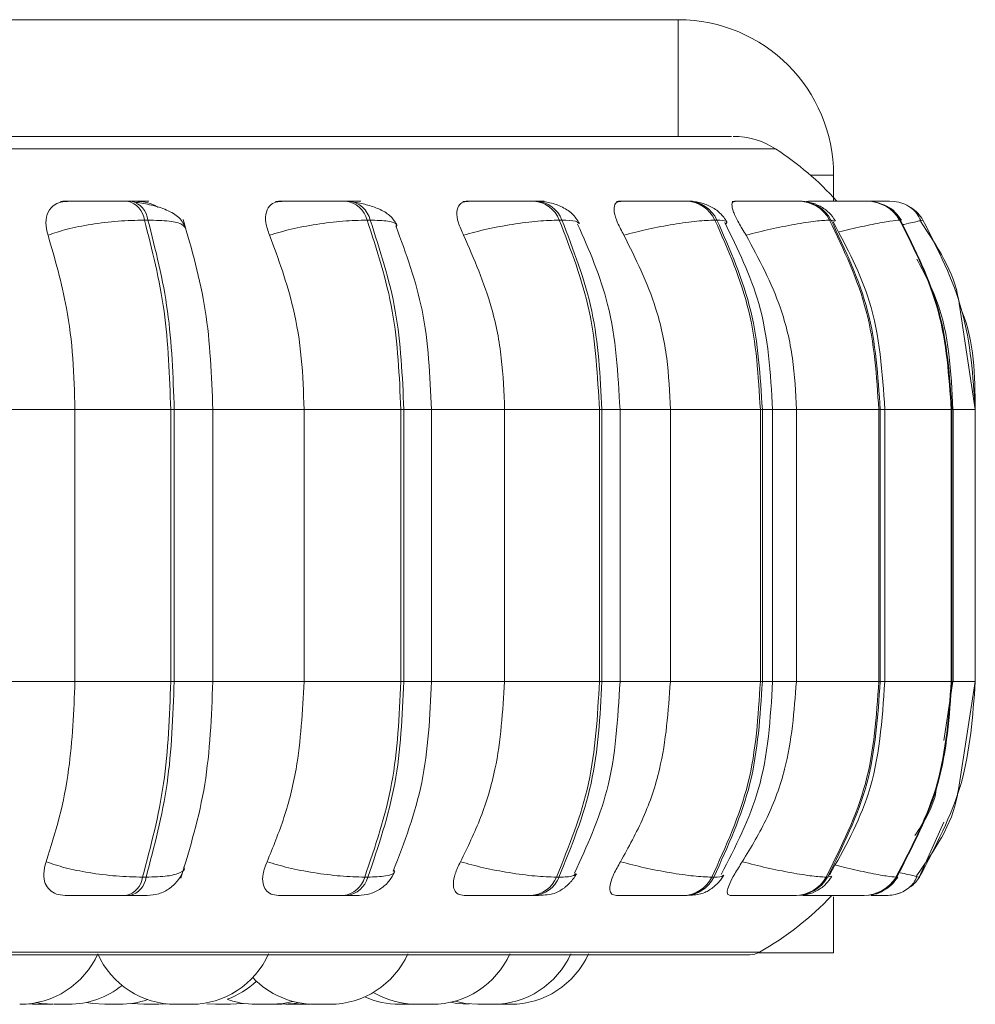
# Model space of a CAD drawing. Units: millimetres. Extents: x 901 to 1314, y 3 to 283.
# Drawn here: x 991 to 992, y 96 to 97 of the extents above; entities that cross this region are included whole.
import ezdxf

# ---------------------------------------------------------------- set-up
doc = ezdxf.new("R2010")
doc.units = ezdxf.units.MM

msp = doc.modelspace()

# ---------------------------------------------------------------- linework, layer by layer
at = {"color": 7, "linetype": 'Continuous', "lineweight": 15}
for p, q in [((991.4389, 97.3448), (990.1889, 97.3448)), ((991.4389, 97.1948), (991.4389, 97.3448)), ((991.4381, 97.1948), (990.1889, 97.1948)), ((991.6389, 97.1113), (991.6389, 97.1448)), ((990.7354, 97.1115), (990.7308, 97.1115)), ((991.0151, 97.1115), (991.0111, 97.1115)), ((991.2563, 97.1115), (991.2529, 97.1115)), ((991.4516, 97.1115), (991.449, 97.1115)), ((991.5951, 97.1115), (991.5933, 97.1115)), ((991.6047, 97.1107), (991.6056, 97.1112)), ((991.6824, 97.1115), (991.6815, 97.1115)), ((991.7107, 97.1115), (991.7107, 97.1115)), ((990.7569, 97.0871), (990.7524, 97.0871)), ((991.0428, 97.0871), (991.0388, 97.0871)), ((991.2893, 97.0871), (991.2859, 97.0871)), ((991.4888, 97.0871), (991.4862, 97.0871)), ((991.6355, 97.0871), (991.6337, 97.0871)), ((991.7238, 97.0871), (991.7247, 97.0871)), ((991.7244, 97.0862), (991.7245, 97.0866)), ((991.7496, 97.0862), (991.7538, 97.0871)), ((991.8211, 96.8434), (991.8008, 96.9772)), ((990.5282, 96.8434), (990.663, 96.8434)), ((990.663, 96.4934), (990.663, 96.8434)), ((990.663, 96.8434), (990.7862, 96.8434)), ((990.7862, 96.4934), (990.7862, 96.8434)), ((990.7862, 96.8434), (990.7907, 96.8434)), ((990.7907, 96.8434), (990.7907, 96.4934)), ((990.836, 96.8434), (990.9578, 96.8434)), ((990.8404, 96.4934), (990.8404, 96.8434)), ((990.9578, 96.4934), (990.9578, 96.8434)), ((990.9578, 96.8434), (991.0822, 96.8434)), ((991.0822, 96.4934), (991.0822, 96.8434)), ((991.0822, 96.8434), (991.0861, 96.8434)), ((991.0861, 96.8434), (991.0861, 96.4934)), ((991.1216, 96.4934), (991.1216, 96.8434)), ((991.2157, 96.4934), (991.2157, 96.8434)), ((991.2157, 96.8434), (991.3376, 96.8434)), ((991.3376, 96.4934), (991.3376, 96.8434)), ((991.3376, 96.8434), (991.3409, 96.8434)), ((991.3409, 96.8434), (991.3409, 96.4934)), ((991.3641, 96.4934), (991.3641, 96.8434)), ((991.4289, 96.4934), (991.4289, 96.8434)), ((991.4289, 96.8434), (991.5446, 96.8434)), ((991.5446, 96.4934), (991.5446, 96.8434)), ((991.5446, 96.8434), (991.5472, 96.8434)), ((991.5472, 96.8434), (991.5472, 96.4934)), ((991.5604, 96.4934), (991.5604, 96.8434)), ((991.591, 96.4934), (991.591, 96.8434)), ((991.591, 96.8434), (991.697, 96.8434)), ((991.697, 96.4934), (991.697, 96.8434)), ((991.697, 96.8434), (991.6988, 96.8434)), ((991.6988, 96.8434), (991.6988, 96.4934)), ((991.7047, 96.4934), (991.7047, 96.8434)), ((991.7901, 96.4934), (991.7901, 96.8434)), ((991.7901, 96.8434), (991.791, 96.8434)), ((991.791, 96.8434), (991.791, 96.4934)), ((991.7925, 96.4934), (991.7925, 96.8434)), ((991.8211, 96.4934), (991.8211, 96.8434)), ((990.5282, 96.4934), (990.663, 96.4934)), ((990.663, 96.4934), (990.7862, 96.4934)), ((990.7862, 96.4934), (990.7907, 96.4934)), ((990.836, 96.4934), (990.9578, 96.4934)), ((990.9578, 96.4934), (991.0822, 96.4934)), ((991.0822, 96.4934), (991.0861, 96.4934)), ((991.2157, 96.4934), (991.3376, 96.4934)), ((991.3376, 96.4934), (991.3409, 96.4934)), ((991.4289, 96.4934), (991.5446, 96.4934)), ((991.5446, 96.4934), (991.5472, 96.4934)), ((991.591, 96.4934), (991.697, 96.4934)), ((991.697, 96.4934), (991.6988, 96.4934)), ((991.7806, 96.4179), (991.7923, 96.4934)), ((991.791, 96.4934), (991.7901, 96.4934)), ((991.7993, 96.3548), (991.8211, 96.4934)), ((990.75, 96.2419), (990.7545, 96.2419)), ((991.0357, 96.2419), (991.0397, 96.2419)), ((991.2823, 96.2419), (991.2856, 96.2419)), ((991.4821, 96.2419), (991.4847, 96.2419)), ((991.6292, 96.2419), (991.631, 96.2419)), ((991.7191, 96.2419), (991.72, 96.2419)), ((991.7491, 96.2419), (991.7491, 96.2419)), ((990.7287, 96.2184), (990.7332, 96.2184)), ((991.0084, 96.2184), (991.0124, 96.2184)), ((991.2497, 96.2184), (991.2531, 96.2184)), ((991.4453, 96.2184), (991.448, 96.2184)), ((991.5893, 96.2184), (991.5911, 96.2184)), ((991.6389, 96.1448), (991.6389, 96.2168)), ((991.6773, 96.2184), (991.6782, 96.2184)), ((991.7067, 96.2184), (991.7067, 96.2184)), ((987.9611, 96.1422), (991.5311, 96.1422)), ((991.5423, 96.1448), (991.6389, 96.1448)), ((990.6036, 96.079), (990.6152, 96.0784)), ((990.6354, 96.0784), (990.6354, 96.0784)), ((990.6383, 96.0784), (990.6521, 96.0784)), ((990.736, 96.0795), (990.7515, 96.0784)), ((990.7707, 96.0784), (990.7816, 96.0789)), ((990.8325, 96.0789), (990.8436, 96.0784)), ((990.8436, 96.0784), (990.8565, 96.0784)), ((990.9343, 96.0785), (990.9393, 96.0784)), ((990.9585, 96.0784), (990.965, 96.0786)), ((990.9716, 96.0784), (990.9726, 96.0784))]:
    msp.add_line(p, q, dxfattribs=at)
at = {"color": 8, "linetype": 'Continuous', "lineweight": 15}
for p, q in [((988.0889, 97.1787), (991.5375, 97.1787)), ((991.5375, 97.1787), (991.5643, 97.1787)), ((991.609, 97.1448), (991.6389, 97.1448)), ((991.6405, 97.0858), (991.6355, 97.0871)), ((991.7245, 97.0866), (991.7247, 97.0871)), ((991.7538, 97.0871), (991.7538, 97.0871)), ((991.7242, 97.0856), (991.7244, 97.0862)), ((990.7907, 96.8434), (990.8404, 96.8434)), ((991.0861, 96.8434), (991.1216, 96.8434)), ((991.1216, 96.8434), (991.2157, 96.8434)), ((991.3409, 96.8434), (991.3641, 96.8434)), ((991.3641, 96.8434), (991.4289, 96.8434)), ((991.5472, 96.8434), (991.5604, 96.8434)), ((991.5604, 96.8434), (991.591, 96.8434)), ((991.6988, 96.8434), (991.7047, 96.8434)), ((991.7047, 96.8434), (991.7901, 96.8434)), ((991.791, 96.8434), (991.7925, 96.8434)), ((991.7925, 96.8434), (991.8211, 96.8434)), ((990.7907, 96.4934), (990.8404, 96.4934)), ((991.0861, 96.4934), (991.1216, 96.4934)), ((991.1216, 96.4934), (991.2157, 96.4934)), ((991.3409, 96.4934), (991.3641, 96.4934)), ((991.3641, 96.4934), (991.4289, 96.4934)), ((991.5472, 96.4934), (991.5604, 96.4934)), ((991.5604, 96.4934), (991.591, 96.4934)), ((991.6988, 96.4934), (991.7047, 96.4934)), ((991.7047, 96.4934), (991.7901, 96.4934)), ((991.791, 96.4934), (991.7925, 96.4934)), ((991.7918, 96.4934), (991.8211, 96.4934)), ((991.7805, 96.3127), (991.7491, 96.2419)), ((991.6359, 96.2432), (991.631, 96.2419)), ((991.7198, 96.2425), (991.72, 96.2419)), ((987.9524, 96.1454), (991.517, 96.1454)), ((991.517, 96.1454), (991.5434, 96.1454))]:
    msp.add_line(p, q, dxfattribs=at)
at = {"color": 7, "linetype": 'Continuous', "lineweight": 15, "flags": 128}
for points in [[(991.7197, 97.1107), (991.7172, 97.1111), (991.7107, 97.1115)], [(990.6137, 96.0805), (990.6197, 96.0795), (990.6354, 96.0784)], [(990.678, 96.0809), (990.6856, 96.0795), (990.7014, 96.0784)], [(990.8629, 96.0784), (990.8786, 96.0795), (990.8793, 96.0796)], [(990.9151, 96.0784), (990.9308, 96.0795), (990.9433, 96.0821)], [(990.9292, 96.0784), (990.9449, 96.0795), (990.9504, 96.0804)], [(991.146, 96.081), (991.1542, 96.0795), (991.1699, 96.0784)], [(991.1517, 96.0824), (991.1655, 96.0795), (991.1813, 96.0784)]]:
    msp.add_lwpolyline(points, dxfattribs=at)
at = {"color": 7, "linetype": 'Continuous', "lineweight": 15}
for centre, radius, start, end in [((991.4389, 97.1448), 0.2, 0, 90), ((991.5097, 97.0948), 0.1, 56.9487, 90), ((991.3461, 96.8434), 0.4, 42.1233, 56.9487), ((990.7241, 97.0838), 0.0284, 6.6654, 76.6443), ((990.7287, 97.0838), 0.0284, 6.6654, 76.6443), ((991.007, 97.0789), 0.0328, 14.4694, 83.113), ((991.0111, 97.0789), 0.0328, 14.4694, 83.1129), ((991.2505, 97.0737), 0.0378, 20.7366, 86.5944), ((991.2539, 97.0737), 0.0378, 20.7366, 86.5944), ((991.4477, 97.0689), 0.0426, 25.3625, 88.5056), ((991.4503, 97.0689), 0.0426, 25.3624, 88.5056), ((991.5928, 97.0649), 0.0466, 28.4957, 89.5472), ((991.5945, 97.0649), 0.0466, 28.4956, 89.5472), ((991.6814, 97.0623), 0.0491, 30.2973, 90.0654), ((991.6823, 97.0623), 0.0491, 30.2973, 90.0654), ((991.7109, 97.0615), 0.05, 30.8738, 56.7607), ((990.7222, 96.2456), 0.028, 283.2857, 352.3872), ((990.7268, 96.2456), 0.028, 283.2857, 352.3872), ((991.0044, 96.2506), 0.0325, 276.9281, 344.4765), ((991.0085, 96.2506), 0.0325, 276.9281, 344.4764), ((991.2474, 96.2559), 0.0376, 273.5255, 338.1693), ((991.2508, 96.2559), 0.0376, 273.5255, 338.1693), ((991.4441, 96.2608), 0.0425, 271.6645, 333.5351), ((991.4467, 96.2608), 0.0425, 271.6645, 333.5351), ((991.5888, 96.2649), 0.0465, 270.6525, 330.4053), ((991.5906, 96.2649), 0.0465, 270.6525, 330.4053), ((991.6772, 96.2675), 0.0491, 270.1496, 328.6087), ((991.6781, 96.2675), 0.0491, 270.1496, 328.6087), ((991.7067, 96.2684), 0.05, 308.6329, 328.0344), ((991.3461, 96.4934), 0.4, 299.5599, 316.5675), ((991.7067, 96.2684), 0.05, 270, 291.4372), ((990.592, 96.1884), 0.11, 270, 335.8523), ((990.7926, 96.1884), 0.11, 204.1477, 270), ((990.8118, 96.1884), 0.11, 270, 335.8523), ((990.9908, 96.1884), 0.11, 270, 335.8523), ((991.1221, 96.1884), 0.11, 270, 335.8523), ((991.2005, 96.1884), 0.11, 270, 335.8523), ((991.2232, 96.1884), 0.11, 270, 335.8523), ((991.5311, 96.1672), 0.025, 270, 299.5599), ((990.9716, 96.1884), 0.11, 223.4395, 270), ((990.6547, 96.1884), 0.11, 270, 308.8255), ((990.8214, 96.1884), 0.11, 289.7638, 313.0436), ((991.0806, 96.1884), 0.11, 245.9243, 270), ((991.1028, 96.1884), 0.11, 239.3967, 270), ((990.7206, 96.1884), 0.11, 270, 289.0935), ((990.8958, 96.1884), 0.11, 250.2362, 270)]:
    msp.add_arc(centre, radius, start, end, dxfattribs=at)
for points, knots in [([(991.5064, 97.1948), (991.5073, 97.1948), (991.5102, 97.1948), (991.487, 97.1948), (991.4381, 97.1948), (991.3603, 97.1948), (991.2627, 97.1948), (991.1527, 97.1948), (991.0369, 97.1948), (990.9068, 97.1948), (990.7634, 97.1948), (990.6092, 97.1948), (990.4469, 97.1948), (990.2786, 97.1948), (990.0899, 97.1948), (989.8822, 97.1948), (989.6602, 97.1948), (989.4438, 97.1948), (989.232, 97.1948), (989.0239, 97.1948), (988.8382, 97.1948), (988.6772, 97.1948), (988.5398, 97.1948), (988.4141, 97.1948), (988.3015, 97.1948), (988.2049, 97.1948), (988.1333, 97.1948), (988.1009, 97.1948), (988.0889, 97.1948)], [0, 0, 0, 0, 0.017838, 0.061455, 0.105068, 0.150035, 0.196268, 0.232406, 0.26855, 0.305458, 0.342371, 0.379279, 0.416192, 0.452331, 0.488475, 0.534703, 0.57967, 0.623288, 0.6669, 0.711868, 0.7581, 0.794239, 0.830383, 0.867291, 0.904204, 0.941112, 0.978025, 1, 1, 1, 1]), ([(990.6284, 97.0677), (990.6271, 97.0731), (990.6244, 97.084), (990.6277, 97.0979), (990.6358, 97.107), (990.6455, 97.1108), (990.6516, 97.1111), (990.6536, 97.1112)], [0, 0, 0, 0, 0.247972, 0.496314, 0.73292, 0.910158, 1, 1, 1, 1]), ([(990.6446, 97.1112), (990.6484, 97.1112), (990.656, 97.1113), (990.6722, 97.1114), (990.687, 97.1114), (990.6989, 97.1114), (990.7108, 97.1115), (990.718, 97.1115), (990.7215, 97.1115)], [0, 0, 0, 0, 0.249948, 0.499277, 0.626937, 0.749901, 0.876067, 1, 1, 1, 1]), ([(990.6536, 97.1112), (990.6574, 97.1112), (990.6651, 97.1113), (990.6813, 97.1114), (990.6962, 97.1114), (990.7081, 97.1114), (990.72, 97.1115), (990.7272, 97.1115), (990.7307, 97.1115)], [0, 0, 0, 0, 0.249946, 0.499272, 0.626637, 0.749893, 0.875921, 1, 1, 1, 1]), ([(990.7438, 97.1112), (990.748, 97.1112), (990.7563, 97.1113), (990.759, 97.1114), (990.7566, 97.1114), (990.752, 97.1114), (990.745, 97.1115), (990.7385, 97.1115), (990.7353, 97.1115)], [0, 0, 0, 0, 0.249948, 0.499277, 0.626937, 0.749901, 0.876067, 1, 1, 1, 1]), ([(990.8058, 97.0767), (990.8033, 97.0814), (990.7986, 97.0906), (990.7821, 97.1002), (990.7627, 97.1066), (990.7483, 97.1088), (990.7416, 97.1099)], [0, 0, 0, 0, 0.282514, 0.547911, 0.78841, 1, 1, 1, 1]), ([(990.7438, 97.1112), (990.748, 97.1108), (990.7564, 97.1099), (990.7658, 97.1065), (990.7698, 97.1037), (990.7701, 97.1035)], [0, 0, 0, 0, 0.4873266, 0.9727369, 1, 1, 1, 1]), ([(990.9133, 97.0677), (990.9114, 97.0731), (990.9075, 97.084), (990.9082, 97.0979), (990.914, 97.107), (990.9219, 97.1108), (990.9273, 97.1111), (990.9291, 97.1112)], [0, 0, 0, 0, 0.247972, 0.496314, 0.73292, 0.910158, 1, 1, 1, 1]), ([(990.9211, 97.1112), (990.9261, 97.1112), (990.9359, 97.1113), (990.9541, 97.1114), (990.9696, 97.1114), (990.9816, 97.1114), (990.9932, 97.1115), (990.9996, 97.1115), (991.0029, 97.1115)], [0, 0, 0, 0, 0.249948, 0.499277, 0.626937, 0.749901, 0.876067, 1, 1, 1, 1]), ([(990.9291, 97.1112), (990.9341, 97.1112), (990.944, 97.1113), (990.9622, 97.1114), (990.9778, 97.1114), (990.9898, 97.1114), (991.0013, 97.1115), (991.0078, 97.1115), (991.011, 97.1115)], [0, 0, 0, 0, 0.249946, 0.499272, 0.626637, 0.749893, 0.875921, 1, 1, 1, 1]), ([(991.0157, 97.1113), (991.0184, 97.1113), (991.0263, 97.1113), (991.0308, 97.1114), (991.0312, 97.1114), (991.0286, 97.1114), (991.0235, 97.1115), (991.0178, 97.1115), (991.015, 97.1115)], [0, 0, 0, 0, 0.149343, 0.432114, 0.576898, 0.716355, 0.859443, 1, 1, 1, 1]), ([(991.0775, 97.0801), (991.0751, 97.0842), (991.0706, 97.092), (991.0569, 97.1006), (991.0408, 97.1066), (991.0288, 97.1088), (991.0232, 97.1099)], [0, 0, 0, 0, 0.281429, 0.545575, 0.786192, 1, 1, 1, 1]), ([(991.1628, 97.0677), (991.1603, 97.0731), (991.1553, 97.084), (991.1535, 97.0979), (991.1567, 97.107), (991.1627, 97.1108), (991.1672, 97.1111), (991.1687, 97.1112)], [0, 0, 0, 0, 0.2479716, 0.4963137, 0.7329201, 0.9101579, 1, 1, 1, 1]), ([(991.1619, 97.1112), (991.1679, 97.1112), (991.1797, 97.1113), (991.1992, 97.1114), (991.2151, 97.1114), (991.2268, 97.1114), (991.2376, 97.1115), (991.2432, 97.1115), (991.246, 97.1115)], [0, 0, 0, 0, 0.249948, 0.499277, 0.626937, 0.749901, 0.876067, 1, 1, 1, 1]), ([(991.1687, 97.1112), (991.1747, 97.1112), (991.1866, 97.1113), (991.2061, 97.1114), (991.222, 97.1114), (991.2337, 97.1114), (991.2445, 97.1115), (991.25, 97.1115), (991.2528, 97.1115)], [0, 0, 0, 0, 0.249946, 0.499272, 0.626637, 0.749893, 0.875921, 1, 1, 1, 1]), ([(991.253, 97.1113), (991.2573, 97.1113), (991.2638, 97.1114), (991.2667, 97.1114), (991.2662, 97.1114), (991.263, 97.1115), (991.2584, 97.1115), (991.2562, 97.1115)], [0, 0, 0, 0, 0.332415, 0.502617, 0.666558, 0.834767, 1, 1, 1, 1]), ([(991.3118, 97.0827), (991.309, 97.0872), (991.3037, 97.0958), (991.2891, 97.1048), (991.2728, 97.1104), (991.2616, 97.1111), (991.2563, 97.1115)], [0, 0, 0, 0, 0.285436, 0.551038, 0.789647, 1, 1, 1, 1]), ([(991.3691, 97.0677), (991.3662, 97.0731), (991.3603, 97.084), (991.356, 97.0979), (991.3565, 97.107), (991.3604, 97.1108), (991.3638, 97.1111), (991.365, 97.1112)], [0, 0, 0, 0, 0.2479716, 0.4963137, 0.7329201, 0.9101579, 1, 1, 1, 1]), ([(991.3597, 97.1112), (991.3664, 97.1112), (991.38, 97.1113), (991.4003, 97.1114), (991.416, 97.1114), (991.427, 97.1114), (991.4368, 97.1115), (991.4413, 97.1115), (991.4435, 97.1115)], [0, 0, 0, 0, 0.249948, 0.499277, 0.626937, 0.749901, 0.876067, 1, 1, 1, 1]), ([(991.365, 97.1112), (991.3718, 97.1112), (991.3854, 97.1113), (991.4057, 97.1114), (991.4214, 97.1114), (991.4324, 97.1114), (991.4421, 97.1115), (991.4466, 97.1115), (991.4488, 97.1115)], [0, 0, 0, 0, 0.2499458, 0.4992716, 0.6266371, 0.7498929, 0.8759208, 1, 1, 1, 1]), ([(991.4514, 97.1114), (991.453, 97.1114), (991.4562, 97.1114), (991.4577, 97.1114), (991.4566, 97.1115), (991.4531, 97.1115), (991.4514, 97.1115)], [0, 0, 0, 0, 0.254951, 0.500525, 0.752491, 1, 1, 1, 1]), ([(991.5016, 97.0848), (991.499, 97.0887), (991.4938, 97.0965), (991.4809, 97.105), (991.4665, 97.1105), (991.4564, 97.1111), (991.4516, 97.1115)], [0, 0, 0, 0, 0.274614, 0.536449, 0.778943, 1, 1, 1, 1]), ([(991.5262, 97.0677), (991.5229, 97.0731), (991.5162, 97.084), (991.5096, 97.0979), (991.5074, 97.107), (991.509, 97.1108), (991.5114, 97.1111), (991.5122, 97.1112)], [0, 0, 0, 0, 0.247972, 0.496314, 0.73292, 0.910158, 1, 1, 1, 1]), ([(991.5084, 97.1112), (991.5158, 97.1112), (991.5306, 97.1113), (991.551, 97.1114), (991.5661, 97.1114), (991.5761, 97.1114), (991.5846, 97.1115), (991.5879, 97.1115), (991.5895, 97.1115)], [0, 0, 0, 0, 0.249948, 0.499277, 0.626937, 0.749901, 0.876067, 1, 1, 1, 1]), ([(991.5122, 97.1112), (991.5196, 97.1112), (991.5344, 97.1113), (991.5548, 97.1114), (991.5698, 97.1114), (991.5799, 97.1114), (991.5883, 97.1115), (991.5915, 97.1115), (991.5931, 97.1115)], [0, 0, 0, 0, 0.2499458, 0.4992716, 0.6266371, 0.7498929, 0.8759208, 1, 1, 1, 1]), ([(991.6412, 97.0861), (991.6386, 97.0898), (991.6336, 97.0971), (991.6219, 97.1052), (991.6088, 97.1105), (991.5996, 97.1112), (991.5951, 97.1115)], [0, 0, 0, 0, 0.261488, 0.519254, 0.767097, 1, 1, 1, 1]), ([(991.6036, 97.1112), (991.6114, 97.1112), (991.627, 97.1113), (991.6469, 97.1114), (991.6609, 97.1114), (991.6697, 97.1114), (991.6765, 97.1115), (991.6785, 97.1115), (991.6795, 97.1115)], [0, 0, 0, 0, 0.249948, 0.499277, 0.626937, 0.749901, 0.876067, 1, 1, 1, 1]), ([(991.6813, 97.1115), (991.6803, 97.1115), (991.6784, 97.1115), (991.6716, 97.1114), (991.6629, 97.1114), (991.649, 97.1114), (991.629, 97.1113), (991.6134, 97.1112), (991.6056, 97.1112)], [0, 0, 0, 0, 0.1240792, 0.2501071, 0.3733629, 0.5007284, 0.7500542, 1, 1, 1, 1]), ([(991.7261, 97.0869), (991.7236, 97.0904), (991.7186, 97.0974), (991.71, 97.1042), (991.704, 97.1064), (991.7023, 97.107)], [0, 0, 0, 0, 0.4087446, 0.8258628, 1, 1, 1, 1]), ([(991.7067, 97.1115), (991.7076, 97.1115), (991.7102, 97.1115), (991.7105, 97.1115), (991.7107, 97.1115)], [0, 0, 0, 0, 0.337312, 1, 1, 1, 1]), ([(991.751, 97.0865), (991.7494, 97.0897), (991.7463, 97.096), (991.7382, 97.1035), (991.7284, 97.1089), (991.7208, 97.1104), (991.717, 97.1111)], [0, 0, 0, 0, 0.256235, 0.511476, 0.760887, 1, 1, 1, 1]), ([(990.6284, 97.0677), (990.6363, 97.0704), (990.6522, 97.0757), (990.684, 97.0819), (990.7195, 97.0863), (990.7413, 97.0868), (990.7524, 97.0871)], [0, 0, 0, 0, 0.236569, 0.482311, 0.737989, 1, 1, 1, 1]), ([(990.8404, 96.8434), (990.8387, 96.8868), (990.8353, 96.9736), (990.8131, 97.0498), (990.8021, 97.0879)], [0, 0, 0, 0, 0.499709, 1, 1, 1, 1]), ([(990.9133, 97.0677), (990.9223, 97.0704), (990.9405, 97.0757), (990.9738, 97.0819), (991.009, 97.0863), (991.0287, 97.0868), (991.0388, 97.0871)], [0, 0, 0, 0, 0.236569, 0.482311, 0.737989, 1, 1, 1, 1]), ([(991.1628, 97.0677), (991.1725, 97.0704), (991.1924, 97.0757), (991.2262, 97.0819), (991.26, 97.0863), (991.2772, 97.0868), (991.2859, 97.0871)], [0, 0, 0, 0, 0.236569, 0.482311, 0.737989, 1, 1, 1, 1]), ([(991.3691, 97.0677), (991.3794, 97.0704), (991.4005, 97.0757), (991.4336, 97.0819), (991.4651, 97.0863), (991.4791, 97.0868), (991.4862, 97.0871)], [0, 0, 0, 0, 0.2365687, 0.482311, 0.737989, 1, 1, 1, 1]), ([(991.5262, 97.0677), (991.5367, 97.0704), (991.5582, 97.0757), (991.5898, 97.0819), (991.6179, 97.0863), (991.6284, 97.0868), (991.6337, 97.0871)], [0, 0, 0, 0, 0.236569, 0.482311, 0.737989, 1, 1, 1, 1]), ([(991.1216, 96.8434), (991.1197, 96.8868), (991.1159, 96.9702), (991.0888, 97.0441), (991.0758, 97.0795)], [0, 0, 0, 0, 0.520996, 1, 1, 1, 1]), ([(991.3641, 96.8434), (991.3616, 96.8895), (991.3569, 96.9741), (991.3244, 97.0483), (991.3096, 97.082)], [0, 0, 0, 0, 0.5453364, 1, 1, 1, 1]), ([(991.5604, 96.8434), (991.5577, 96.8899), (991.5525, 96.9751), (991.5156, 97.0499), (991.4988, 97.0839)], [0, 0, 0, 0, 0.545965, 1, 1, 1, 1]), ([(991.7047, 96.8434), (991.7016, 96.891), (991.6959, 96.9769), (991.656, 97.0515), (991.6382, 97.0848)], [0, 0, 0, 0, 0.555016, 1, 1, 1, 1]), ([(991.8008, 96.9772), (991.8005, 96.9796), (991.7948, 97.0191), (991.772, 97.0534), (991.7505, 97.0856)], [0, 0, 0, 0, 0.059326, 1, 1, 1, 1]), ([(990.663, 96.8434), (990.6625, 96.8655), (990.6614, 96.9097), (990.6515, 96.9873), (990.6372, 97.0372), (990.6284, 97.0677)], [0, 0, 0, 0, 0.279107, 0.558214, 1, 1, 1, 1]), ([(990.9578, 96.8434), (990.957, 96.8655), (990.9556, 96.9097), (990.943, 96.9873), (990.9246, 97.0372), (990.9133, 97.0677)], [0, 0, 0, 0, 0.279107, 0.558214, 1, 1, 1, 1]), ([(991.2157, 96.8434), (991.2148, 96.8655), (991.2131, 96.9097), (991.1981, 96.9873), (991.1762, 97.0372), (991.1628, 97.0677)], [0, 0, 0, 0, 0.279107, 0.558214, 1, 1, 1, 1]), ([(991.4289, 96.8434), (991.428, 96.8655), (991.426, 96.9097), (991.409, 96.9873), (991.3843, 97.0372), (991.3691, 97.0677)], [0, 0, 0, 0, 0.279107, 0.558214, 1, 1, 1, 1]), ([(991.591, 96.8434), (991.59, 96.8655), (991.5879, 96.9097), (991.5695, 96.9873), (991.5427, 97.0372), (991.5262, 97.0677)], [0, 0, 0, 0, 0.279114, 0.558227, 1, 1, 1, 1]), ([(991.7923, 96.8434), (991.79, 96.8916), (991.7868, 96.9599), (991.7552, 97.0194), (991.7459, 97.0369)], [0, 0, 0, 0, 0.705616, 1, 1, 1, 1]), ([(990.6259, 96.2617), (990.6319, 96.2804), (990.6438, 96.3178), (990.659, 96.3951), (990.6615, 96.4554), (990.663, 96.4934)], [0, 0, 0, 0, 0.269322, 0.538539, 1, 1, 1, 1]), ([(990.7992, 96.2406), (990.8111, 96.2799), (990.8349, 96.3582), (990.8386, 96.4484), (990.8404, 96.4934)], [0, 0, 0, 0, 0.501769, 1, 1, 1, 1]), ([(990.9101, 96.2617), (990.9177, 96.2804), (990.9331, 96.3178), (990.9526, 96.3951), (990.9557, 96.4554), (990.9578, 96.4934)], [0, 0, 0, 0, 0.269322, 0.538539, 1, 1, 1, 1]), ([(991.0724, 96.2497), (991.0866, 96.2868), (991.1157, 96.3627), (991.1196, 96.4492), (991.1216, 96.4934)], [0, 0, 0, 0, 0.488765, 1, 1, 1, 1]), ([(991.1589, 96.2617), (991.168, 96.2804), (991.1863, 96.3178), (991.2095, 96.3951), (991.2133, 96.4554), (991.2157, 96.4934)], [0, 0, 0, 0, 0.269322, 0.538539, 1, 1, 1, 1]), ([(991.3056, 96.2472), (991.3215, 96.2818), (991.3564, 96.3579), (991.3614, 96.4456), (991.3641, 96.4934)], [0, 0, 0, 0, 0.455218, 1, 1, 1, 1]), ([(991.3647, 96.2617), (991.3751, 96.2804), (991.3957, 96.3178), (991.4219, 96.3951), (991.4262, 96.4554), (991.4289, 96.4934)], [0, 0, 0, 0, 0.269322, 0.538539, 1, 1, 1, 1]), ([(991.4943, 96.2453), (991.5126, 96.281), (991.5522, 96.3577), (991.5576, 96.446), (991.5604, 96.4934)], [0, 0, 0, 0, 0.463857, 1, 1, 1, 1]), ([(991.5214, 96.2617), (991.5327, 96.2804), (991.5551, 96.3178), (991.5834, 96.3951), (991.5881, 96.4554), (991.591, 96.4934)], [0, 0, 0, 0, 0.269322, 0.538539, 1, 1, 1, 1]), ([(991.6335, 96.2444), (991.6525, 96.2784), (991.6953, 96.355), (991.7013, 96.4439), (991.7047, 96.4934)], [0, 0, 0, 0, 0.444028, 1, 1, 1, 1]), ([(991.7435, 96.2955), (991.7545, 96.3123), (991.7686, 96.3338), (991.7716, 96.359), (991.7723, 96.3645)], [0, 0, 0, 0, 0.779578, 1, 1, 1, 1]), ([(991.7456, 96.2436), (991.7685, 96.2765), (991.7929, 96.3114), (991.7989, 96.3523), (991.7993, 96.3548)], [0, 0, 0, 0, 0.939255, 1, 1, 1, 1]), ([(990.6504, 96.2184), (990.6465, 96.2188), (990.6386, 96.2195), (990.6299, 96.2252), (990.624, 96.234), (990.6218, 96.2464), (990.6245, 96.2564), (990.6259, 96.2617)], [0, 0, 0, 0, 0.174699, 0.348623, 0.538305, 0.755976, 1, 1, 1, 1]), ([(990.6259, 96.2617), (990.6337, 96.2591), (990.6496, 96.2536), (990.6813, 96.2473), (990.7169, 96.2428), (990.7389, 96.2422), (990.75, 96.2419)], [0, 0, 0, 0, 0.235264, 0.480708, 0.736689, 1, 1, 1, 1]), ([(990.7559, 96.2184), (990.7609, 96.2188), (990.7713, 96.2197), (990.7854, 96.2271), (990.797, 96.2381), (990.8012, 96.2477), (990.8033, 96.2524)], [0, 0, 0, 0, 0.242206, 0.497649, 0.754352, 1, 1, 1, 1]), ([(990.925, 96.2184), (990.9215, 96.2188), (990.9146, 96.2195), (990.9079, 96.2252), (990.9042, 96.234), (990.9042, 96.2464), (990.908, 96.2564), (990.9101, 96.2617)], [0, 0, 0, 0, 0.1746988, 0.3486231, 0.5383048, 0.755976, 1, 1, 1, 1]), ([(990.9101, 96.2617), (990.9189, 96.2591), (990.9371, 96.2536), (990.9703, 96.2473), (991.0057, 96.2428), (991.0256, 96.2422), (991.0357, 96.2419)], [0, 0, 0, 0, 0.2352636, 0.4807075, 0.7366892, 1, 1, 1, 1]), ([(991.1637, 96.2184), (991.1609, 96.2188), (991.1552, 96.2195), (991.1506, 96.2252), (991.1492, 96.234), (991.1514, 96.2464), (991.1563, 96.2564), (991.1589, 96.2617)], [0, 0, 0, 0, 0.174699, 0.348623, 0.538305, 0.755976, 1, 1, 1, 1]), ([(991.1589, 96.2617), (991.1686, 96.2591), (991.1884, 96.2536), (991.2221, 96.2473), (991.2562, 96.2428), (991.2735, 96.2422), (991.2823, 96.2419)], [0, 0, 0, 0, 0.235264, 0.480708, 0.736689, 1, 1, 1, 1]), ([(991.3594, 96.2184), (991.3572, 96.2188), (991.3529, 96.2195), (991.3507, 96.2252), (991.3515, 96.234), (991.3559, 96.2464), (991.3617, 96.2564), (991.3647, 96.2617)], [0, 0, 0, 0, 0.1746988, 0.3486231, 0.5383048, 0.755976, 1, 1, 1, 1]), ([(991.3647, 96.2617), (991.375, 96.2591), (991.3959, 96.2536), (991.4291, 96.2473), (991.4608, 96.2428), (991.4749, 96.2422), (991.4821, 96.2419)], [0, 0, 0, 0, 0.235264, 0.480708, 0.736689, 1, 1, 1, 1]), ([(991.506, 96.2184), (991.5046, 96.2188), (991.5018, 96.2195), (991.502, 96.2252), (991.5051, 96.234), (991.5115, 96.2464), (991.518, 96.2564), (991.5214, 96.2617)], [0, 0, 0, 0, 0.174699, 0.348623, 0.538305, 0.755976, 1, 1, 1, 1]), ([(991.5214, 96.2617), (991.5319, 96.2591), (991.5533, 96.2536), (991.585, 96.2473), (991.6133, 96.2428), (991.6239, 96.2422), (991.6292, 96.2419)], [0, 0, 0, 0, 0.235264, 0.480708, 0.736689, 1, 1, 1, 1]), ([(991.0275, 96.2184), (991.0326, 96.2188), (991.0428, 96.2197), (991.0566, 96.2266), (991.0678, 96.2365), (991.0722, 96.2449), (991.0743, 96.249)], [0, 0, 0, 0, 0.251121, 0.509094, 0.762093, 1, 1, 1, 1]), ([(991.2531, 96.2184), (991.2573, 96.2185), (991.2658, 96.2186), (991.2753, 96.2198), (991.2827, 96.222), (991.2884, 96.2252), (991.2928, 96.2284), (991.2956, 96.2309), (991.2984, 96.2334), (991.3017, 96.237), (991.3054, 96.2415), (991.3072, 96.2447), (991.3081, 96.2463)], [0, 0, 0, 0, 0.170977, 0.346931, 0.506078, 0.629854, 0.680234, 0.725759, 0.768935, 0.812003, 0.902565, 1, 1, 1, 1]), ([(991.448, 96.2184), (991.4542, 96.2186), (991.4635, 96.219), (991.4725, 96.2218), (991.4788, 96.225), (991.4849, 96.2294), (991.4902, 96.2343), (991.4945, 96.2393), (991.4965, 96.2426), (991.4975, 96.2443)], [0, 0, 0, 0, 0.321526, 0.472702, 0.596696, 0.700044, 0.796554, 0.896205, 1, 1, 1, 1]), ([(991.5911, 96.2184), (991.5961, 96.2186), (991.6057, 96.2192), (991.6159, 96.2232), (991.624, 96.2286), (991.6309, 96.2346), (991.6343, 96.2396), (991.6367, 96.2429)], [0, 0, 0, 0, 0.291289, 0.556036, 0.669555, 0.779053, 1, 1, 1, 1]), ([(991.689, 96.2197), (991.6897, 96.2197), (991.6947, 96.2203), (991.7031, 96.2242), (991.7141, 96.232), (991.719, 96.2388), (991.7214, 96.2421)], [0, 0, 0, 0, 0.0558033, 0.3837357, 0.6953012, 1, 1, 1, 1]), ([(991.7188, 96.2199), (991.7219, 96.2208), (991.7281, 96.2228), (991.736, 96.228), (991.7423, 96.2346), (991.7448, 96.2399), (991.746, 96.2426)], [0, 0, 0, 0, 0.2392451, 0.4875259, 0.7421961, 1, 1, 1, 1]), ([(990.6504, 96.2184), (990.6542, 96.2184), (990.6618, 96.2184), (990.6782, 96.2184), (990.6933, 96.2184), (990.7054, 96.2184), (990.7177, 96.2184), (990.725, 96.2184), (990.7287, 96.2184)], [0, 0, 0, 0, 0.250048, 0.49928, 0.626958, 0.74996, 0.876123, 1, 1, 1, 1]), ([(990.7332, 96.2184), (990.7365, 96.2184), (990.7432, 96.2184), (990.7503, 96.2184), (990.7544, 96.2184), (990.7565, 96.2184), (990.7559, 96.2184), (990.7559, 96.2184)], [0, 0, 0, 0, 0.246309, 0.497686, 0.74197, 0.996668, 1, 1, 1, 1]), ([(990.925, 96.2184), (990.93, 96.2184), (990.9399, 96.2184), (990.9583, 96.2184), (990.9743, 96.2184), (990.9865, 96.2184), (990.9984, 96.2184), (991.0051, 96.2184), (991.0084, 96.2184)], [0, 0, 0, 0, 0.250048, 0.49928, 0.626958, 0.74996, 0.876123, 1, 1, 1, 1]), ([(991.0124, 96.2184), (991.0152, 96.2184), (991.021, 96.2184), (991.0262, 96.2184), (991.0282, 96.2184), (991.029, 96.2184), (991.0276, 96.2184), (991.0275, 96.2184)], [0, 0, 0, 0, 0.246309, 0.497686, 0.74197, 0.996668, 1, 1, 1, 1]), ([(991.1637, 96.2184), (991.1697, 96.2184), (991.1818, 96.2184), (991.2017, 96.2184), (991.2179, 96.2184), (991.23, 96.2184), (991.2412, 96.2184), (991.2469, 96.2184), (991.2497, 96.2184)], [0, 0, 0, 0, 0.250048, 0.49928, 0.626958, 0.74996, 0.876123, 1, 1, 1, 1]), ([(991.3594, 96.2184), (991.3663, 96.2184), (991.38, 96.2184), (991.4008, 96.2184), (991.4169, 96.2184), (991.4283, 96.2184), (991.4384, 96.2184), (991.443, 96.2184), (991.4453, 96.2184)], [0, 0, 0, 0, 0.2500484, 0.4992799, 0.6269583, 0.7499602, 0.876123, 1, 1, 1, 1]), ([(991.506, 96.2184), (991.5135, 96.2184), (991.5286, 96.2184), (991.5496, 96.2184), (991.5651, 96.2184), (991.5756, 96.2184), (991.5843, 96.2184), (991.5877, 96.2184), (991.5893, 96.2184)], [0, 0, 0, 0, 0.250048, 0.49928, 0.626958, 0.74996, 0.876123, 1, 1, 1, 1]), ([(991.5991, 96.2184), (991.6071, 96.2184), (991.623, 96.2184), (991.6436, 96.2184), (991.658, 96.2184), (991.6672, 96.2184), (991.6743, 96.2184), (991.6763, 96.2184), (991.6773, 96.2184)], [0, 0, 0, 0, 0.250048, 0.49928, 0.626958, 0.74996, 0.876123, 1, 1, 1, 1]), ([(991.636, 96.2184), (991.6443, 96.2184), (991.6581, 96.2184), (991.6705, 96.2184), (991.6755, 96.2184)], [0, 0, 0, 0, 0.5983232, 1, 1, 1, 1]), ([(991.687, 96.2184), (991.6889, 96.2184), (991.6941, 96.2184), (991.7004, 96.2184), (991.7057, 96.2184), (991.7064, 96.2184), (991.7067, 96.2184)], [0, 0, 0, 0, 0.1649257, 0.4402722, 0.7226945, 1, 1, 1, 1]), ([(990.6083, 96.0784), (990.6083, 96.0784), (990.6082, 96.0784), (990.6084, 96.0784), (990.6086, 96.0784), (990.6089, 96.0784), (990.6097, 96.0784), (990.6112, 96.0784), (990.6122, 96.0784), (990.6129, 96.0784), (990.614, 96.0784), (990.6164, 96.0784), (990.6187, 96.0784), (990.62, 96.0784)], [0, 0, 0, 0, 0.011638, 0.121176, 0.124606, 0.152981, 0.340006, 0.450646, 0.561119, 0.564877, 0.593746, 0.780406, 1, 1, 1, 1]), ([(990.6153, 96.0784), (990.6153, 96.0784), (990.6153, 96.0784), (990.616, 96.0784), (990.6166, 96.0784), (990.6171, 96.0784), (990.6178, 96.0784), (990.6197, 96.0784), (990.6219, 96.0784), (990.6232, 96.0784)], [0, 0, 0, 0, 0.153971, 0.295798, 0.43741, 0.442227, 0.479233, 0.718508, 1, 1, 1, 1]), ([(990.62, 96.0784), (990.6212, 96.0784), (990.623, 96.0784), (990.625, 96.0784), (990.6257, 96.0784), (990.6261, 96.0784), (990.6262, 96.0784), (990.6268, 96.0784), (990.6275, 96.0784), (990.6276, 96.0784), (990.6276, 96.0784)], [0, 0, 0, 0, 0.28439, 0.428071, 0.571572, 0.572901, 0.583096, 0.611178, 0.856121, 1, 1, 1, 1]), ([(990.6232, 96.0784), (990.6244, 96.0784), (990.6263, 96.0784), (990.6288, 96.0784), (990.6299, 96.0784), (990.6304, 96.0784), (990.6306, 96.0784), (990.6316, 96.0784), (990.6328, 96.0784), (990.6339, 96.0784), (990.6342, 96.0784), (990.6343, 96.0784), (990.6343, 96.0784), (990.6344, 96.0784), (990.6345, 96.0784), (990.6344, 96.0784), (990.6344, 96.0784)], [0, 0, 0, 0, 0.223583, 0.336542, 0.44936, 0.450405, 0.45842, 0.480497, 0.673067, 0.786182, 0.899126, 0.899392, 0.9013, 0.906437, 0.925607, 1, 1, 1, 1]), ([(990.6363, 96.0784), (990.6363, 96.0784), (990.6365, 96.0784), (990.6374, 96.0784), (990.6384, 96.0784), (990.6388, 96.0784)], [0, 0, 0, 0, 0.091927, 0.547442, 1, 1, 1, 1]), ([(990.652, 96.0784), (990.6522, 96.0784), (990.6532, 96.0784), (990.6545, 96.0784), (990.6546, 96.0784), (990.6546, 96.0784)], [0, 0, 0, 0, 0.0596968, 0.5420594, 1, 1, 1, 1]), ([(990.7015, 96.0784), (990.7015, 96.0784), (990.7014, 96.0784), (990.7021, 96.0784), (990.7027, 96.0784), (990.7032, 96.0784), (990.7039, 96.0784), (990.7053, 96.0784), (990.7074, 96.0784), (990.7087, 96.0784), (990.7095, 96.0784), (990.7107, 96.0784), (990.7133, 96.0784), (990.7154, 96.0784), (990.7165, 96.0784)], [0, 0, 0, 0, 0.099988, 0.189887, 0.27967, 0.282482, 0.30574, 0.459035, 0.549721, 0.64027, 0.643351, 0.667013, 0.82001, 1, 1, 1, 1]), ([(990.7165, 96.0784), (990.7175, 96.0784), (990.7189, 96.0784), (990.7201, 96.0784), (990.7204, 96.0784), (990.7205, 96.0784), (990.7205, 96.0784), (990.7206, 96.0784), (990.7205, 96.0784), (990.7205, 96.0784)], [0, 0, 0, 0, 0.406312, 0.61159, 0.816611, 0.81851, 0.833076, 0.873197, 1, 1, 1, 1]), ([(990.7515, 96.0784), (990.7515, 96.0784), (990.7513, 96.0784), (990.7519, 96.0784), (990.7531, 96.0784), (990.754, 96.0784), (990.7545, 96.0784), (990.7546, 96.0784), (990.7555, 96.0784), (990.7571, 96.0784), (990.7594, 96.0784), (990.7607, 96.0784), (990.7615, 96.0784), (990.7627, 96.0784), (990.7653, 96.0784), (990.7671, 96.0784), (990.768, 96.0784)], [0, 0, 0, 0, 0.008182, 0.17242, 0.255713, 0.338889, 0.339655, 0.345547, 0.36179, 0.503498, 0.58673, 0.669837, 0.672664, 0.694381, 0.834803, 1, 1, 1, 1]), ([(990.768, 96.0784), (990.7688, 96.0784), (990.77, 96.0784), (990.7707, 96.0784), (990.7707, 96.0784), (990.7707, 96.0784)], [0, 0, 0, 0, 0.5103613, 0.7682084, 1, 1, 1, 1]), ([(990.7926, 96.0784), (990.7927, 96.0784), (990.7929, 96.0784), (990.7942, 96.0784), (990.7951, 96.0784), (990.7955, 96.0784)], [0, 0, 0, 0, 0.472418, 0.737524, 1, 1, 1, 1]), ([(990.7955, 96.0784), (990.7965, 96.0784), (990.798, 96.0784), (990.8006, 96.0784), (990.8031, 96.0784), (990.8057, 96.0784), (990.8078, 96.0784), (990.8096, 96.0784), (990.8111, 96.0784), (990.8118, 96.0784), (990.8118, 96.0784), (990.8118, 96.0784)], [0, 0, 0, 0, 0.165981, 0.249424, 0.35395, 0.503302, 0.587972, 0.672527, 0.829573, 0.926023, 1, 1, 1, 1]), ([(990.8077, 96.0784), (990.8077, 96.0784), (990.8077, 96.0784), (990.8077, 96.0784), (990.8077, 96.0784), (990.8078, 96.0784), (990.8082, 96.0784), (990.8086, 96.0784), (990.809, 96.0784)], [0, 0, 0, 0, 0.000616, 0.005642, 0.019759, 0.073419, 0.282466, 1, 1, 1, 1]), ([(990.8118, 96.0784), (990.8128, 96.0784), (990.8145, 96.0784), (990.8166, 96.0784), (990.8188, 96.0784), (990.8203, 96.0784), (990.8212, 96.0784), (990.8214, 96.0784), (990.8214, 96.0784)], [0, 0, 0, 0, 0.202192, 0.349485, 0.475618, 0.732693, 0.874653, 1, 1, 1, 1]), ([(990.8565, 96.0784), (990.8577, 96.0784), (990.8594, 96.0784), (990.8611, 96.0784), (990.8617, 96.0784), (990.862, 96.0784), (990.8621, 96.0784), (990.8626, 96.0784), (990.8627, 96.0784), (990.8629, 96.0784)], [0, 0, 0, 0, 0.3321847, 0.5000126, 0.6676299, 0.6691827, 0.6810911, 0.713892, 1, 1, 1, 1]), ([(990.8959, 96.0784), (990.8959, 96.0784), (990.8959, 96.0784), (990.8965, 96.0784), (990.8972, 96.0784), (990.8977, 96.0784), (990.8984, 96.0784), (990.9002, 96.0784), (990.9025, 96.0784), (990.9037, 96.0784)], [0, 0, 0, 0, 0.153971, 0.295798, 0.43741, 0.442227, 0.479233, 0.718508, 1, 1, 1, 1]), ([(990.9037, 96.0784), (990.905, 96.0784), (990.9069, 96.0784), (990.9093, 96.0784), (990.9104, 96.0784), (990.911, 96.0784), (990.9111, 96.0784), (990.9121, 96.0784), (990.9134, 96.0784), (990.9145, 96.0784), (990.9148, 96.0784), (990.9149, 96.0784), (990.9149, 96.0784), (990.9149, 96.0784), (990.915, 96.0784), (990.915, 96.0784), (990.9149, 96.0784)], [0, 0, 0, 0, 0.223583, 0.336542, 0.44936, 0.450405, 0.45842, 0.480497, 0.673067, 0.786182, 0.899126, 0.899392, 0.9013, 0.906437, 0.925607, 1, 1, 1, 1]), ([(990.91, 96.0784), (990.91, 96.0784), (990.91, 96.0784), (990.91, 96.0784), (990.9101, 96.0784), (990.9107, 96.0784), (990.912, 96.0784), (990.9129, 96.0784), (990.9135, 96.0784), (990.9145, 96.0784), (990.9163, 96.0784), (990.9185, 96.0784), (990.9197, 96.0784), (990.9202, 96.0784), (990.9203, 96.0784), (990.9204, 96.0784)], [0, 0, 0, 0, 0.051415, 0.055113, 0.085703, 0.287321, 0.406594, 0.525687, 0.529739, 0.560859, 0.762085, 0.903446, 0.970986, 0.990308, 1, 1, 1, 1]), ([(990.9204, 96.0784), (990.9216, 96.0784), (990.9235, 96.0784), (990.9256, 96.0784), (990.9265, 96.0784), (990.927, 96.0784), (990.9271, 96.0784), (990.9279, 96.0784), (990.9287, 96.0784), (990.9292, 96.0784), (990.9292, 96.0784), (990.9292, 96.0784)], [0, 0, 0, 0, 0.262925, 0.395761, 0.52843, 0.52966, 0.539085, 0.565047, 0.791502, 0.924521, 1, 1, 1, 1]), ([(990.9394, 96.0784), (990.9394, 96.0784), (990.9393, 96.0784), (990.94, 96.0784), (990.9406, 96.0784), (990.9411, 96.0784), (990.9418, 96.0784), (990.9432, 96.0784), (990.9453, 96.0784), (990.9466, 96.0784), (990.9474, 96.0784), (990.9486, 96.0784), (990.9512, 96.0784), (990.9533, 96.0784), (990.9544, 96.0784)], [0, 0, 0, 0, 0.099988, 0.189887, 0.27967, 0.282482, 0.30574, 0.459035, 0.549721, 0.64027, 0.643351, 0.667013, 0.82001, 1, 1, 1, 1]), ([(990.9544, 96.0784), (990.9554, 96.0784), (990.9568, 96.0784), (990.958, 96.0784), (990.9583, 96.0784), (990.9584, 96.0784), (990.9584, 96.0784), (990.9585, 96.0784), (990.9584, 96.0784), (990.9584, 96.0784)], [0, 0, 0, 0, 0.406312, 0.61159, 0.816611, 0.81851, 0.833076, 0.873197, 1, 1, 1, 1]), ([(990.9727, 96.0784), (990.9729, 96.0784), (990.9732, 96.0784), (990.9743, 96.0784), (990.9753, 96.0784), (990.9758, 96.0784), (990.976, 96.0784)], [0, 0, 0, 0, 0.210895, 0.644325, 0.869924, 1, 1, 1, 1]), ([(990.976, 96.0784), (990.9771, 96.0784), (990.9794, 96.0784), (990.982, 96.0784), (990.9845, 96.0784), (990.9869, 96.0784), (990.9893, 96.0784), (990.9909, 96.0784), (990.9908, 96.0784), (990.9907, 96.0784)], [0, 0, 0, 0, 0.16968, 0.332382, 0.34589, 0.510031, 0.679153, 0.82618, 1, 1, 1, 1]), ([(991.0806, 96.0784), (991.0806, 96.0784), (991.0805, 96.0784), (991.0808, 96.0784), (991.0811, 96.0784), (991.0815, 96.0784), (991.082, 96.0784), (991.0831, 96.0784), (991.085, 96.0784), (991.0861, 96.0784), (991.0879, 96.0784), (991.0905, 96.0784), (991.0929, 96.0784), (991.0941, 96.0784)], [0, 0, 0, 0, 0.010981, 0.109814, 0.208518, 0.211609, 0.237178, 0.405706, 0.505403, 0.60495, 0.608459, 0.805225, 1, 1, 1, 1]), ([(991.0941, 96.0784), (991.0952, 96.0784), (991.0968, 96.0784), (991.0984, 96.0784), (991.0989, 96.0784), (991.0992, 96.0784), (991.0992, 96.0784), (991.0997, 96.0784), (991.0997, 96.0784), (991.0998, 96.0784)], [0, 0, 0, 0, 0.337506, 0.5080223, 0.6783246, 0.6799023, 0.6920015, 0.7253279, 1, 1, 1, 1]), ([(991.1028, 96.0784), (991.1028, 96.0784), (991.1029, 96.0784), (991.1036, 96.0784), (991.1046, 96.0784), (991.1062, 96.0784), (991.1078, 96.0784), (991.1089, 96.0784)], [0, 0, 0, 0, 0.171434, 0.346847, 0.519901, 0.682351, 1, 1, 1, 1]), ([(991.1089, 96.0784), (991.1102, 96.0784), (991.1126, 96.0784), (991.1164, 96.0784), (991.1191, 96.0784), (991.1207, 96.0784), (991.1218, 96.0784), (991.1219, 96.0784), (991.1221, 96.0784)], [0, 0, 0, 0, 0.201461, 0.405353, 0.607189, 0.708164, 0.816779, 1, 1, 1, 1]), ([(991.1814, 96.0784), (991.1814, 96.0784), (991.1814, 96.0784), (991.182, 96.0784), (991.1827, 96.0784), (991.1831, 96.0784), (991.1839, 96.0784), (991.1857, 96.0784), (991.188, 96.0784), (991.1892, 96.0784)], [0, 0, 0, 0, 0.153971, 0.295798, 0.43741, 0.442227, 0.479233, 0.718508, 1, 1, 1, 1]), ([(991.1816, 96.0784), (991.1828, 96.0784), (991.1847, 96.0784), (991.1866, 96.0784), (991.1874, 96.0784), (991.1877, 96.0784), (991.1878, 96.0784), (991.1884, 96.0784), (991.1891, 96.0784), (991.1892, 96.0784), (991.1892, 96.0784)], [0, 0, 0, 0, 0.28439, 0.428071, 0.571572, 0.572901, 0.583096, 0.611178, 0.856121, 1, 1, 1, 1]), ([(991.1892, 96.0784), (991.1905, 96.0784), (991.1924, 96.0784), (991.1948, 96.0784), (991.1959, 96.0784), (991.1965, 96.0784), (991.1966, 96.0784), (991.1976, 96.0784), (991.1989, 96.0784), (991.2, 96.0784), (991.2003, 96.0784), (991.2004, 96.0784), (991.2004, 96.0784), (991.2004, 96.0784), (991.2005, 96.0784), (991.2005, 96.0784), (991.2004, 96.0784)], [0, 0, 0, 0, 0.223583, 0.336542, 0.44936, 0.450405, 0.45842, 0.480497, 0.673067, 0.786182, 0.899126, 0.899392, 0.9013, 0.906437, 0.925607, 1, 1, 1, 1]), ([(991.204, 96.0784), (991.204, 96.0784), (991.204, 96.0784), (991.204, 96.0784), (991.204, 96.0784), (991.2045, 96.0784), (991.2056, 96.0784), (991.2065, 96.0784), (991.2071, 96.0784), (991.208, 96.0784), (991.2101, 96.0784), (991.2125, 96.0784), (991.2138, 96.0784)], [0, 0, 0, 0, 0.012385, 0.016241, 0.048128, 0.258305, 0.382641, 0.506789, 0.511013, 0.543455, 0.753222, 1, 1, 1, 1]), ([(991.2138, 96.0784), (991.215, 96.0784), (991.2169, 96.0784), (991.2191, 96.0784), (991.2201, 96.0784), (991.2206, 96.0784), (991.2207, 96.0784), (991.2215, 96.0784), (991.2225, 96.0784), (991.2231, 96.0784), (991.2232, 96.0784), (991.2232, 96.0784)], [0, 0, 0, 0, 0.251822, 0.379049, 0.506116, 0.507293, 0.516321, 0.541186, 0.758079, 0.885481, 1, 1, 1, 1])]:
    msp.add_open_spline(points, degree=3, knots=knots, dxfattribs=at)
at = {"color": 8, "linetype": 'Continuous', "lineweight": 15}
for points, knots in [([(991.6801, 97.1114), (991.6828, 97.1114), (991.6893, 97.1114), (991.6973, 97.1114), (991.7038, 97.1114), (991.706, 97.1115), (991.7067, 97.1115)], [0, 0, 0, 0, 0.2198271, 0.537311, 0.8431166, 1, 1, 1, 1]), ([(991.6832, 97.1114), (991.6849, 97.1114), (991.6903, 97.1114), (991.6976, 97.1114), (991.7049, 97.1114), (991.7098, 97.1115), (991.7104, 97.1115), (991.7107, 97.1115)], [0, 0, 0, 0, 0.099703, 0.328703, 0.550314, 0.776909, 1, 1, 1, 1]), ([(990.8053, 97.0761), (990.8044, 97.078), (990.8022, 97.0822), (990.7857, 97.0862), (990.7666, 97.0868), (990.7569, 97.0871)], [0, 0, 0, 0, 0.292336, 0.64184, 1, 1, 1, 1]), ([(991.0763, 97.0778), (991.0767, 97.0791), (991.0778, 97.0827), (991.0673, 97.0862), (991.051, 97.0868), (991.0428, 97.0871)], [0, 0, 0, 0, 0.219072, 0.6047593, 1, 1, 1, 1]), ([(991.3108, 97.0825), (991.3101, 97.0837), (991.3084, 97.0865), (991.2962, 97.0869), (991.2893, 97.0871)], [0, 0, 0, 0, 0.428013, 1, 1, 1, 1]), ([(991.4998, 97.0815), (991.5011, 97.0831), (991.5037, 97.0864), (991.4938, 97.0869), (991.4888, 97.0871)], [0, 0, 0, 0, 0.493883, 1, 1, 1, 1]), ([(991.6462, 97.0719), (991.6509, 97.0731), (991.6662, 97.0769), (991.6899, 97.0819), (991.7139, 97.0863), (991.7205, 97.0868), (991.7238, 97.0871)], [0, 0, 0, 0, 0.1213338, 0.4041692, 0.6984401, 1, 1, 1, 1]), ([(991.7273, 97.081), (991.728, 97.0811), (991.7376, 97.0835), (991.7467, 97.0855), (991.749, 97.086), (991.7496, 97.0862)], [0, 0, 0, 0, 0.058374, 0.754313, 1, 1, 1, 1]), ([(991.8008, 96.9772), (991.8019, 96.9747), (991.82, 96.9333), (991.8206, 96.887), (991.8211, 96.8434)], [0, 0, 0, 0, 0.058943, 1, 1, 1, 1]), ([(990.8029, 96.2552), (990.8031, 96.2548), (990.8052, 96.2517), (990.7994, 96.2474), (990.7838, 96.2428), (990.7644, 96.2422), (990.7545, 96.2419)], [0, 0, 0, 0, 0.042598, 0.349878, 0.670351, 1, 1, 1, 1]), ([(991.0731, 96.2518), (991.0736, 96.2504), (991.0749, 96.2466), (991.0644, 96.2429), (991.048, 96.2422), (991.0397, 96.2419)], [0, 0, 0, 0, 0.235999, 0.612608, 1, 1, 1, 1]), ([(991.6419, 96.2573), (991.6463, 96.2562), (991.6614, 96.2523), (991.6849, 96.2473), (991.7091, 96.2428), (991.7158, 96.2422), (991.7191, 96.2419)], [0, 0, 0, 0, 0.114835, 0.398931, 0.695224, 1, 1, 1, 1]), ([(991.3069, 96.2466), (991.3063, 96.2454), (991.3048, 96.2426), (991.2927, 96.2421), (991.2856, 96.2419)], [0, 0, 0, 0, 0.419366, 1, 1, 1, 1]), ([(991.4963, 96.2445), (991.4965, 96.2441), (991.4974, 96.2422), (991.4904, 96.242), (991.4847, 96.2419)], [0, 0, 0, 0, 0.194614, 1, 1, 1, 1]), ([(991.7244, 96.2477), (991.7314, 96.2461), (991.7456, 96.2427), (991.7479, 96.2422), (991.7491, 96.2419)], [0, 0, 0, 0, 0.492943, 1, 1, 1, 1])]:
    msp.add_open_spline(points, degree=3, knots=knots, dxfattribs=at)
at = {"color": 7, "linetype": 'Continuous', "lineweight": 15}
for points in [[(990.7862, 96.8434), (990.7847, 96.8863), (990.7817, 96.9721), (990.7622, 97.0488), (990.7524, 97.0871)], [(990.7569, 97.0871), (990.7667, 97.0488), (990.7862, 96.9721), (990.7892, 96.8863), (990.7907, 96.8434)], [(991.0822, 96.8434), (991.0803, 96.8863), (991.0765, 96.9721), (991.0513, 97.0488), (991.0388, 97.0871)], [(991.0428, 97.0871), (991.0553, 97.0488), (991.0804, 96.9721), (991.0842, 96.8863), (991.0861, 96.8434)], [(991.3376, 96.8434), (991.3353, 96.8863), (991.3308, 96.9721), (991.3008, 97.0488), (991.2859, 97.0871)], [(991.2893, 97.0871), (991.3042, 97.0488), (991.3341, 96.9721), (991.3386, 96.8863), (991.3409, 96.8434)], [(991.5446, 96.8434), (991.5421, 96.8863), (991.5369, 96.9721), (991.5031, 97.0488), (991.4862, 97.0871)], [(991.4888, 97.0871), (991.5057, 97.0488), (991.5395, 96.9721), (991.5446, 96.8863), (991.5472, 96.8434)], [(991.697, 96.8434), (991.6942, 96.8863), (991.6886, 96.9721), (991.652, 97.0488), (991.6337, 97.0871)], [(991.6355, 97.0871), (991.6538, 97.0488), (991.6904, 96.9721), (991.696, 96.8863), (991.6988, 96.8434)], [(991.7901, 96.8434), (991.7872, 96.8863), (991.7814, 96.9721), (991.743, 97.0488), (991.7238, 97.0871)], [(991.7247, 97.0871), (991.7439, 97.0488), (991.7823, 96.9721), (991.7881, 96.8863), (991.791, 96.8434)], [(991.8211, 96.8434), (991.8182, 96.8863), (991.8122, 96.9721), (991.7733, 97.0488), (991.7538, 97.0871)], [(990.75, 96.2419), (990.7605, 96.2813), (990.7814, 96.3601), (990.7846, 96.4489), (990.7862, 96.4934)], [(990.7907, 96.4934), (990.7891, 96.4489), (990.7859, 96.3601), (990.765, 96.2813), (990.7545, 96.2419)], [(991.0357, 96.2419), (991.0492, 96.2813), (991.076, 96.3601), (991.0802, 96.4489), (991.0822, 96.4934)], [(991.0861, 96.4934), (991.0841, 96.4489), (991.08, 96.3601), (991.0532, 96.2813), (991.0397, 96.2419)], [(991.2823, 96.2419), (991.2983, 96.2813), (991.3303, 96.3601), (991.3352, 96.4489), (991.3376, 96.4934)], [(991.3409, 96.4934), (991.3385, 96.4489), (991.3336, 96.3601), (991.3016, 96.2813), (991.2856, 96.2419)], [(991.4821, 96.2419), (991.5002, 96.2813), (991.5363, 96.3601), (991.5419, 96.4489), (991.5446, 96.4934)], [(991.5472, 96.4934), (991.5444, 96.4489), (991.5389, 96.3601), (991.5028, 96.2813), (991.4847, 96.2419)], [(991.6292, 96.2419), (991.6488, 96.2813), (991.688, 96.3601), (991.694, 96.4489), (991.697, 96.4934)], [(991.6988, 96.4934), (991.6958, 96.4489), (991.6898, 96.3601), (991.6506, 96.2813), (991.631, 96.2419)], [(991.7191, 96.2419), (991.7397, 96.2813), (991.7807, 96.3601), (991.787, 96.4489), (991.7901, 96.4934)], [(991.791, 96.4934), (991.7879, 96.4489), (991.7816, 96.3601), (991.7406, 96.2813), (991.72, 96.2419)], [(991.7491, 96.2419), (991.7699, 96.2813), (991.8116, 96.3601), (991.8179, 96.4489), (991.8211, 96.4934)]]:
    msp.add_open_spline(points, degree=3, dxfattribs=at)

doc.saveas('drawing.dxf')
